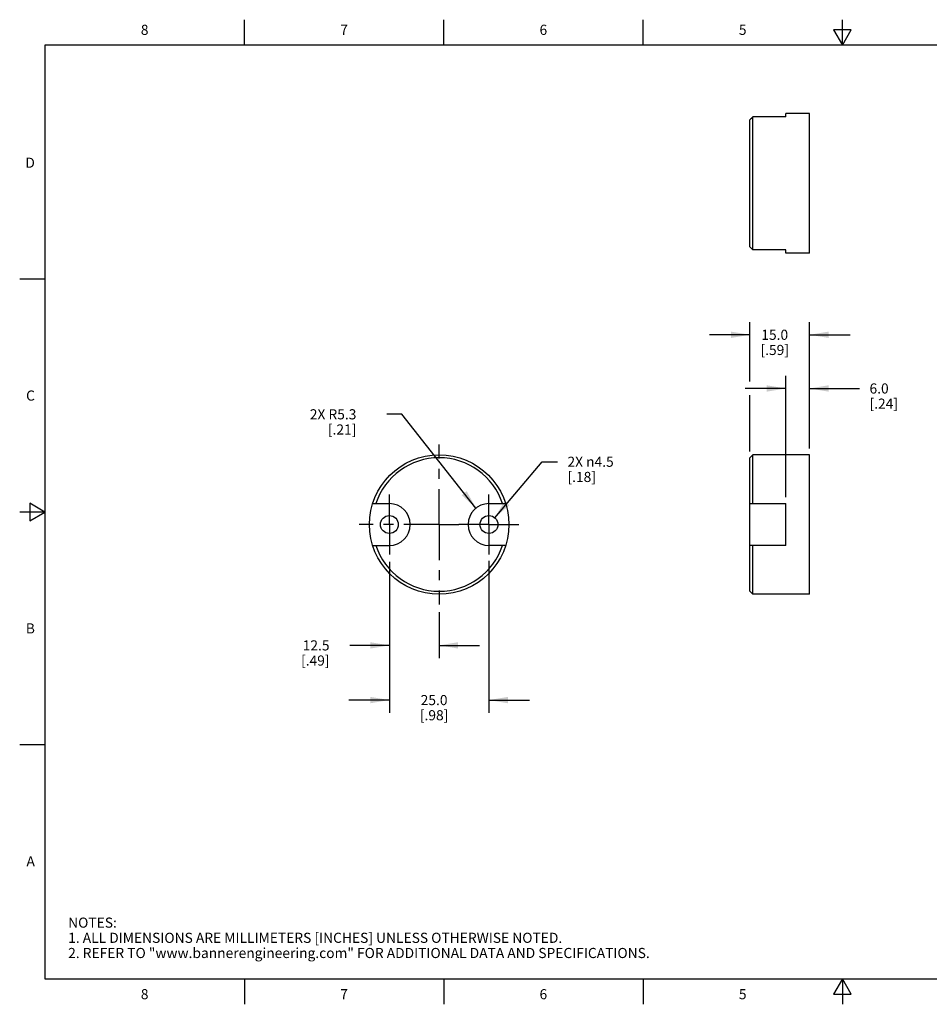
# Model space of a CAD drawing. Units: inches. Extents: x 0.4 to 16.6, y 0.6 to 10.4.
# Drawn here: x 0.4 to 9.4, y 0.6 to 10.4 of the extents above; entities that cross this region are included whole.
import ezdxf

# ---------------------------------------------------------------- set-up
doc = ezdxf.new("R2010")
doc.units = ezdxf.units.IN
doc.header["$LTSCALE"] = 0.935
doc.header["$MEASUREMENT"] = 0
doc.linetypes.add('CENTER', pattern=[0.6, 0.375, -0.075, 0.075, -0.075])
doc.layers.get('0').update_dxf_attribs({"linetype": 'CONTINUOUS'})
doc.layers.add('AXIS', color=7, linetype='CONTINUOUS')
doc.layers.add('DRIVEN_DIMS', color=7, linetype='CONTINUOUS')
doc.styles.add('TEXTSTYLE_2', font='txt', dxfattribs={"width": 0.8})
doc.dimstyles.new('DIMSTYLE_1', dxfattribs={"dimtxt": 0.1, "dimasz": 0.1875, "dimexe": 0.125, "dimexo": 0.0625, "dimgap": 0.1, "dimtad": 0, "dimtih": 1, "dimtoh": 1, "dimdec": 1, "dimzin": 4, "dimdsep": 46, "dimtxsty": 'STANDARD', "dimblk": '_FILLED', "dimblk1": '_FILLED', "dimblk2": '_FILLED', "dimcen": 0.09, "dimadec": 0, "dimazin": 0, "dimtp": 0.005, "dimtm": 0.005, "dimtfac": 1, "dimtdec": 1, "dimtofl": 0, "dimtmove": 0, "dimatfit": 3, "dimldrblk": '_FILLED', "dimfxl": 1, "dimtolj": 1, "dimtzin": 4, "dimarcsym": 0})
doc.dimstyles.new('DIMSTYLE_2', dxfattribs={"dimtxt": 0.1, "dimasz": 0.1875, "dimexe": 0.125, "dimexo": 0.0625, "dimgap": 0.09, "dimtad": 0, "dimtih": 1, "dimtoh": 1, "dimdec": 1, "dimzin": 4, "dimdsep": 46, "dimtxsty": 'STANDARD', "dimblk": '_FILLED', "dimblk1": '_FILLED', "dimblk2": '_FILLED', "dimcen": 0.09, "dimadec": 0, "dimazin": 0, "dimtp": 0.005, "dimtm": 0.005, "dimtfac": 1, "dimtdec": 1, "dimtmove": 0, "dimatfit": 2, "dimldrblk": '_FILLED', "dimfxl": 1, "dimtolj": 1, "dimtzin": 4, "dimarcsym": 0})
doc.dimstyles.new('DIMSTYLE_3', dxfattribs={"dimtxt": 0.1, "dimasz": 0.1875, "dimexe": 0.125, "dimexo": 0.0625, "dimgap": 0.09, "dimtad": 0, "dimtih": 1, "dimtoh": 1, "dimdec": 1, "dimzin": 4, "dimdsep": 46, "dimtxsty": 'STANDARD', "dimblk": '_FILLED', "dimblk1": '_FILLED', "dimblk2": '_FILLED', "dimcen": 0.09, "dimadec": 0, "dimazin": 0, "dimtp": 0.005, "dimtm": 0.005, "dimtfac": 1, "dimtdec": 1, "dimtofl": 0, "dimtmove": 0, "dimatfit": 3, "dimldrblk": '_FILLED', "dimfxl": 1, "dimtolj": 1, "dimtzin": 4, "dimarcsym": 0})

# ---------------------------------------------------------------- blocks, each defined once
blk = doc.blocks.new('_FILLED')
at = {"color": 0, "linetype": 'BYBLOCK'}
blk.add_solid([(0, 0), (-1, 0.167), (-1, -0.167)], dxfattribs=at)
blk = doc.blocks.new('*D0')
at = {"layer": 'DRIVEN_DIMS', "color": 7, "linetype": 'CONTINUOUS'}
for p, q in [((7.5859, 6.7875), (7.5859, 7.3749)), ((8.1765, 6.1272), (8.1765, 7.3749)), ((7.5859, 7.2499), (7.1859, 7.2499)), ((8.1765, 7.2499), (8.5765, 7.2499)), ((7.5859, 6.0977), (7.5859, 6.654))]:
    blk.add_line(p, q, dxfattribs=at)
at = {"layer": 'DRIVEN_DIMS', "color": 7, "linetype": 'CONTINUOUS', "xscale": 0.1875, "yscale": 0.1875, "zscale": 0.1875}
blk.add_blockref('_FILLED', (7.5859, 7.2499), dxfattribs=at)
at = {"layer": 'DRIVEN_DIMS', "color": 7, "linetype": 'CONTINUOUS', "xscale": 0.1875, "yscale": 0.1875, "zscale": 0.1875, "rotation": 180}
blk.add_blockref('_FILLED', (8.1765, 7.2499), dxfattribs=at)
at = {"layer": 'DRIVEN_DIMS', "color": 7, "linetype": 'CONTINUOUS', "insert": (7.8312, 7.2999), "char_height": 0.1, "width": 0.5, "attachment_point": 2, "line_spacing_factor": 0.9}
blk.add_mtext('15.0\\P[.59]', dxfattribs=at)
blk = doc.blocks.new('*D1')
at = {"layer": 'DRIVEN_DIMS', "color": 7, "linetype": 'CONTINUOUS'}
for p, q in [((7.9403, 5.645), (7.9403, 6.8446)), ((8.1765, 6.1272), (8.1765, 6.8446)), ((7.9403, 6.7196), (7.5403, 6.7196)), ((8.1765, 6.7196), (8.6679, 6.7196))]:
    blk.add_line(p, q, dxfattribs=at)
at = {"layer": 'DRIVEN_DIMS', "color": 7, "linetype": 'CONTINUOUS', "xscale": 0.1875, "yscale": 0.1875, "zscale": 0.1875}
blk.add_blockref('_FILLED', (7.9403, 6.7196), dxfattribs=at)
at = {"layer": 'DRIVEN_DIMS', "color": 7, "linetype": 'CONTINUOUS', "xscale": 0.1875, "yscale": 0.1875, "zscale": 0.1875, "rotation": 180}
blk.add_blockref('_FILLED', (8.1765, 6.7196), dxfattribs=at)
at = {"layer": 'DRIVEN_DIMS', "color": 7, "linetype": 'CONTINUOUS', "insert": (8.7679, 6.7696), "char_height": 0.1, "width": 0.5, "attachment_point": 1, "line_spacing_factor": 0.9}
blk.add_mtext('6.0\\P[.24]', dxfattribs=at)
blk = doc.blocks.new('*D3')
at = {"layer": 'DRIVEN_DIMS', "color": 7, "linetype": 'CONTINUOUS'}
for p, q in [((5.0646, 5.4433), (5.5331, 5.9959)), ((5.5331, 5.9959), (5.6831, 5.9959))]:
    blk.add_line(p, q, dxfattribs=at)
at = {"layer": 'DRIVEN_DIMS', "color": 7, "linetype": 'CONTINUOUS', "xscale": 0.1875, "yscale": 0.1875, "zscale": 0.1875, "rotation": 229.7075621037}
blk.add_blockref('_FILLED', (5.0646, 5.4433), dxfattribs=at)
at = {"layer": 'DRIVEN_DIMS', "color": 7, "linetype": 'CONTINUOUS', "insert": (5.7831, 6.0459), "char_height": 0.1, "width": 0.733333, "attachment_point": 1, "line_spacing_factor": 0.9}
blk.add_mtext('2X \\Fgdt;{\\Fgdt;n}\\Ftxt;4.5\\P[.18]', dxfattribs=at)
blk = doc.blocks.new('*D4')
at = {"layer": 'DRIVEN_DIMS', "color": 7, "linetype": 'CONTINUOUS'}
for p, q in [((4.023, 5.0065), (4.023, 3.5169)), ((5.0073, 5.0164), (5.0073, 3.5169)), ((4.023, 3.6419), (3.623, 3.6419)), ((5.0073, 3.6419), (5.4073, 3.6419))]:
    blk.add_line(p, q, dxfattribs=at)
at = {"layer": 'DRIVEN_DIMS', "color": 7, "linetype": 'CONTINUOUS', "xscale": 0.1875, "yscale": 0.1875, "zscale": 0.1875}
blk.add_blockref('_FILLED', (4.023, 3.6419), dxfattribs=at)
at = {"layer": 'DRIVEN_DIMS', "color": 7, "linetype": 'CONTINUOUS', "xscale": 0.1875, "yscale": 0.1875, "zscale": 0.1875, "rotation": 180}
blk.add_blockref('_FILLED', (5.0073, 3.6419), dxfattribs=at)
at = {"layer": 'DRIVEN_DIMS', "color": 7, "linetype": 'CONTINUOUS', "insert": (4.4652, 3.6919), "char_height": 0.1, "width": 0.5, "attachment_point": 2, "line_spacing_factor": 0.9}
blk.add_mtext('25.0\\P[.98]', dxfattribs=at)
blk = doc.blocks.new('*D5')
at = {"layer": 'DRIVEN_DIMS', "color": 7, "linetype": 'CONTINUOUS'}
for p, q in [((4.023, 4.8977), (4.023, 4.0571)), ((4.5152, 4.5118), (4.5152, 4.0571)), ((4.023, 4.1821), (3.632, 4.1821)), ((4.5152, 4.1821), (4.9152, 4.1821))]:
    blk.add_line(p, q, dxfattribs=at)
at = {"layer": 'DRIVEN_DIMS', "color": 7, "linetype": 'CONTINUOUS', "xscale": 0.1875, "yscale": 0.1875, "zscale": 0.1875}
blk.add_blockref('_FILLED', (4.023, 4.1821), dxfattribs=at)
at = {"layer": 'DRIVEN_DIMS', "color": 7, "linetype": 'CONTINUOUS', "xscale": 0.1875, "yscale": 0.1875, "zscale": 0.1875, "rotation": 180}
blk.add_blockref('_FILLED', (4.5152, 4.1821), dxfattribs=at)
at = {"layer": 'DRIVEN_DIMS', "color": 7, "linetype": 'CONTINUOUS', "insert": (3.432, 4.2321), "char_height": 0.1, "width": 0.5, "attachment_point": 3, "line_spacing_factor": 0.9}
blk.add_mtext('12.5\\P[.49]', dxfattribs=at)
blk = doc.blocks.new('*D6')
at = {"layer": 'DRIVEN_DIMS', "color": 7, "linetype": 'CONTINUOUS'}
for p, q in [((4.1473, 6.4643), (3.9973, 6.4643)), ((4.8791, 5.5379), (4.1473, 6.4643))]:
    blk.add_line(p, q, dxfattribs=at)
at = {"layer": 'DRIVEN_DIMS', "color": 7, "linetype": 'CONTINUOUS', "xscale": 0.1875, "yscale": 0.1875, "zscale": 0.1875, "rotation": 308.3104958618}
blk.add_blockref('_FILLED', (4.8791, 5.5379), dxfattribs=at)
at = {"layer": 'DRIVEN_DIMS', "color": 7, "linetype": 'CONTINUOUS', "insert": (3.6973, 6.5143), "char_height": 0.1, "width": 0.7, "attachment_point": 3, "line_spacing_factor": 0.9}
blk.add_mtext('2X R5.3\\P[.21]', dxfattribs=at)

msp = doc.modelspace()

# ---------------------------------------------------------------- linework, layer by layer
at = {"color": 7, "linetype": 'CONTINUOUS'}
for p, q in [((2.59, 10.112), (2.59, 10.362)), ((4.56, 10.112), (4.56, 10.362)), ((6.53, 10.112), (6.53, 10.362)), ((8.5, 10.112), (8.5, 10.362)), ((8.4134, 10.262), (8.5, 10.112)), ((8.5866, 10.262), (8.4134, 10.262)), ((8.5, 10.112), (8.5866, 10.262)), ((0.62, 10.112), (0.62, 0.887)), ((16.38, 10.112), (0.62, 10.112)), ((0.62, 7.7995), (0.37, 7.7995)), ((7.5859, 6.0352), (7.6155, 6.0647)), ((0.47, 5.5861), (0.47, 5.4129)), ((0.62, 5.4995), (0.47, 5.5861)), ((0.62, 5.4995), (0.37, 5.4995)), ((0.47, 5.4129), (0.62, 5.4995)), ((7.5859, 4.7163), (7.6155, 4.6868)), ((0.62, 3.1995), (0.37, 3.1995)), ((0.62, 0.887), (16.38, 0.887)), ((2.59, 0.887), (2.59, 0.637)), ((4.56, 0.887), (4.56, 0.637)), ((6.53, 0.887), (6.53, 0.637)), ((8.5, 0.887), (8.4134, 0.737)), ((8.5866, 0.737), (8.5, 0.887)), ((8.5, 0.887), (8.5, 0.637)), ((8.4134, 0.737), (8.5866, 0.737))]:
    msp.add_line(p, q, dxfattribs=at)
at = {"layer": 'AXIS', "color": 7, "linetype": 'CONTINUOUS'}
for p, q in [((7.9403, 9.4025), (7.9403, 9.4342)), ((8.1765, 9.4342), (7.9403, 9.4342)), ((8.1765, 8.0562), (8.1765, 9.4342)), ((7.5859, 8.119), (7.5859, 9.3714)), ((7.6155, 8.088), (7.6155, 9.4025)), ((7.9403, 9.4025), (7.6155, 9.4025)), ((7.9403, 8.088), (7.6155, 8.088)), ((7.9403, 8.0562), (7.9403, 8.088)), ((8.1765, 8.0562), (7.9403, 8.0562)), ((7.5859, 4.7163), (7.5859, 6.0352)), ((7.6155, 5.5825), (7.6155, 6.0647)), ((8.1765, 6.0647), (7.6155, 6.0647)), ((8.1765, 4.6868), (8.1765, 6.0647)), ((3.8579, 5.5825), (4.023, 5.5825)), ((5.0073, 5.5825), (5.1724, 5.5825)), ((7.5859, 5.5825), (7.9403, 5.5825)), ((7.9403, 5.1691), (7.9403, 5.5825)), ((3.8579, 5.1691), (4.023, 5.1691)), ((5.1724, 5.1691), (5.0073, 5.1691)), ((7.9403, 5.1691), (7.5859, 5.1691)), ((7.6155, 4.6868), (7.6155, 5.1691)), ((8.1765, 4.6868), (7.6155, 4.6868))]:
    msp.add_line(p, q, dxfattribs=at)
at = {"layer": 'AXIS', "color": 7, "linetype": 'CENTER'}
for p, q in [((4.5152, 5.3758), (4.5152, 6.1647)), ((4.023, 5.3758), (4.023, 5.6726)), ((5.0073, 5.3758), (5.0073, 5.6726)), ((4.5152, 5.3758), (3.7262, 5.3758)), ((4.023, 5.3758), (4.023, 5.0789)), ((4.5152, 5.3758), (4.5152, 4.5868)), ((4.5152, 5.3758), (4.7104, 5.3758)), ((5.0073, 5.3758), (4.7104, 5.3758)), ((5.0073, 5.3758), (5.3041, 5.3758)), ((5.0073, 5.3758), (5.0073, 5.0789))]:
    msp.add_line(p, q, dxfattribs=at)
at = {"layer": 'AXIS', "color": 7, "linetype": 'CONTINUOUS'}
for centre, radius in [((4.5152, 5.3758), 0.689), ((4.023, 5.3758), 0.0886), ((5.0073, 5.3758), 0.0886)]:
    msp.add_circle(centre, radius, dxfattribs=at)
for centre, radius, start, end in [((21.259, -3.6133), 18.8562, 136.34891, 136.47904), ((21.259, 21.1037), 18.8562, 223.52096, 223.65109), ((4.5152, 5.3758), 0.6594, 18.26623, 161.73377), ((4.023, 5.3758), 0.2067, 270, 90), ((5.0073, 5.3758), 0.2067, 90, 270), ((4.5152, 5.3758), 0.6594, 198.26623, 341.73377)]:
    msp.add_arc(centre, radius, start, end, dxfattribs=at)

# ---------------------------------------------------------------- texts
at = {"color": 7, "linetype": 'CONTINUOUS', "char_height": 0.1, "width": 0.08, "line_spacing_factor": 0.9, "style": 'TEXTSTYLE_2'}
for s, insert, attachment_point in [('8', (1.605, 10.312), 2), ('7', (3.575, 10.312), 2), ('6', (5.545, 10.312), 2), ('5', (7.515, 10.312), 2), ('D', (0.52, 8.9995), 3), ('C', (0.52, 6.6995), 3), ('B', (0.52, 4.3995), 3), ('A', (0.52, 2.0995), 3), ('8', (1.605, 0.787), 2), ('7', (3.575, 0.787), 2), ('6', (5.545, 0.787), 2), ('5', (7.515, 0.787), 2)]:
    msp.add_mtext(s, dxfattribs=dict(at, insert=insert, attachment_point=attachment_point))
at = {"color": 7, "linetype": 'CONTINUOUS', "insert": (0.8489, 1.4938), "char_height": 0.1, "width": 7.9, "attachment_point": 1, "line_spacing_factor": 0.9}
msp.add_mtext('NOTES:\\P1. ALL DIMENSIONS ARE MILLIMETERS [INCHES] UNLESS OTHERWISE NOTED.\\P2. REFER TO "www.bannerengineering.com" FOR ADDITIONAL DATA AND SPECIFICATIONS.', dxfattribs=at)

# ---------------------------------------------------------------- dimensions: what is measured, and where the dimension line sits
at = {"layer": 'DRIVEN_DIMS', "color": 7, "linetype": 'CONTINUOUS'}
for base, p1, p2, picture, middle in [((8.1765, 7.2499), (7.5859, 6.0352), (8.1765, 6.0647), '*D0', (7.8812, 7.1749)), ((8.1765, 6.7196), (7.9403, 5.5825), (8.1765, 6.0647), '*D1', (9.0179, 6.6446)), ((4.5152, 4.1821), (4.023, 4.9602), (4.5152, 4.5743), '*D5', (3.282, 4.1071))]:
    dim = msp.add_linear_dim(base=base, p1=p1, p2=p2, dimstyle='DIMSTYLE_1', dxfattribs=at)
    dim.commit()
    dim.dimension.update_dxf_attribs({"geometry": picture, "text_midpoint": middle, "dimtype": 160})
dim = msp.add_radius_dim(center=(5.0073, 5.3758), mpoint=(4.8791, 5.5379), text='2X R<>', dimstyle='DIMSTYLE_3', override={"dimpost": '<>'}, dxfattribs=at)
dim.commit()
dim.dimension.update_dxf_attribs({"geometry": '*D6', "text_midpoint": (3.4473, 6.3893), "dimtype": 164})
dim = msp.add_diameter_dim_2p(p1=(5.0646, 5.4433), p2=(4.95, 5.3082), text='2X %%c<>', dimstyle='DIMSTYLE_2', override={"dimpost": '<>'}, dxfattribs=at)
dim.commit()
dim.dimension.update_dxf_attribs({"geometry": '*D3', "text_midpoint": (6.2498, 5.9209), "dimtype": 163})
dim = msp.add_linear_dim(base=(4.023, 3.6419), p1=(5.0073, 5.0789), p2=(4.023, 5.069), angle=180, dimstyle='DIMSTYLE_1', dxfattribs=at)
dim.commit()
dim.dimension.update_dxf_attribs({"geometry": '*D4', "text_midpoint": (4.5152, 3.5669), "dimtype": 160})

doc.saveas('drawing.dxf')
